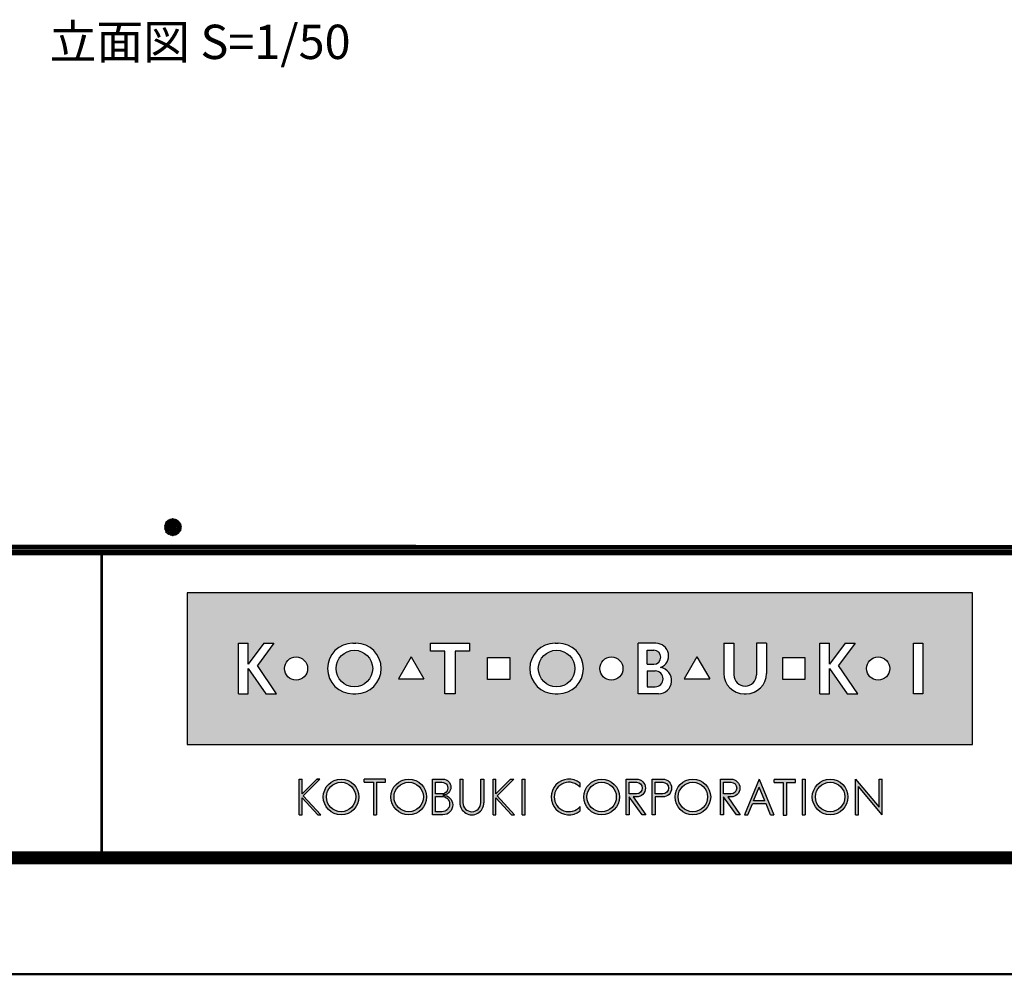
# Model space of a CAD drawing. Units: millimetres. Extents: x 0 to 59400, y 0 to 21000.
# Drawn here: x 44210 to 48515, y 0 to 4174 of the extents above; entities that cross this region are included whole.
import ezdxf
from ezdxf.enums import TextEntityAlignment as Align

# ---------------------------------------------------------------- set-up
doc = ezdxf.new("R2010")
doc.units = ezdxf.units.MM
doc.header["$LTSCALE"] = 15
doc.layers.get('0').update_dxf_attribs({"lineweight": 50})
doc.layers.get('DEFPOINTS').update_dxf_attribs({"lineweight": 50})
doc.layers.add('P_3TEXT', color=60, linetype='Continuous')
doc.layers.add('P_5DRAWFRAME', color=104, linetype='Continuous')
doc.styles.add('BIGFONT', font='simplex.shx', dxfattribs={"bigfont": 'bigfont.shx'})

# ---------------------------------------------------------------- blocks, each defined once
blk = doc.blocks.new('DFP2')
at = {"ltscale": 0.5}
h = blk.add_hatch(color=83, dxfattribs=at)
h.paths.add_polyline_path([(304.85, 33.36759799999982), (304.85, 20.10759800000005), (373.53, 20.10759800000005), (373.53, 33.36759799999982)])
h.paths.add_polyline_path([(333.0479, 27.70149800000013), (333.0479, 25.77369799999996), (331.1201, 25.77369799999997), (331.1201, 27.7014979999999)], flags=16)
h.paths.add_polyline_path([(337.014, 28.9475980000002), (337.2860000000001, 28.9475980000002, -1), (337.2860000000001, 24.52759800000013), (337.014, 24.52759800000013, -1)], flags=16)
h.paths.add_polyline_path([(338.748, 26.73759800000016, -1), (335.552, 26.73759800000016, -1)], flags=0)
h.paths.add_polyline_path([(329.534, 28.94759800000019), (329.534, 28.26759799999991), (328.2760000000001, 28.26759799999991), (328.2760000000001, 24.52759800000013), (327.3920000000001, 24.52759800000013), (327.3920000000001, 28.26759799999991), (326.134, 28.2675979999999), (326.134, 28.9475980000002)], flags=16)
h.paths.add_polyline_path([(342.9560949999999, 26.73759800000016, -1.000000153713537), (340.931905, 26.73759800000016, -1.000000153713537)], flags=16)
h.paths.add_polyline_path([(325.5470159999999, 25.83433100000002), (323.3209839999998, 25.83433100000002), (324.434, 27.762131)], flags=16)
h.paths.add_polyline_path([(344.29, 28.9475980000002), (345.837, 28.9475980000002, -0.8268396299405616), (346.2448324212604, 26.81561323080013, -0.923579410667356), (346.0627469999999, 24.52759800000013), (344.29, 24.52759800000012)], flags=16)
h.paths.add_polyline_path([(319.606, 24.52759800000013), (319.3340000000001, 24.52759800000013, -1), (319.3340000000001, 28.9475980000002), (319.606, 28.9475980000002, -1)], flags=16)
h.paths.add_polyline_path([(345.072, 28.33559800000011), (345.65, 28.33559800000012, -1), (345.65, 27.11159799999995), (345.072, 27.11159799999996)], flags=0)
h.paths.add_polyline_path([(345.072, 26.53359799999998), (345.769, 26.53359799999998, -1.000000695885787), (345.769, 25.13959800000021), (345.0720000000001, 25.13959800000021)], flags=0)
h.paths.add_polyline_path([(321.068, 26.73759800000016, -1), (317.872, 26.73759800000016, -1)], flags=0)
h.paths.add_polyline_path([(348.310984, 25.83433100000001), (349.424, 27.76213100000004), (350.537016, 25.83433100000002)], flags=16)
h.paths.add_polyline_path([(315.382095, 26.73759800000016, -1.000000153713537), (313.357905, 26.73759800000016, -1.000000153713537)], flags=16)
h.paths.add_polyline_path([(351.7699999999998, 28.94759800000019), (352.6539999999999, 28.94759800000019), (352.654, 26.19359799999982, 1), (354.626, 26.19359799999983), (354.626, 28.9475980000002), (355.51, 28.9475980000002), (355.51, 26.31259799999999, -0.4142135623730735), (353.725, 24.52759800000013), (353.5550000000001, 24.52759800000013, -0.4142135623731062), (351.77, 26.31259800000014)], flags=16)
h.paths.add_polyline_path([(312.432, 28.9475980000002), (310.9850630000001, 26.98937000000021), (312.6700000000001, 24.52759800000013), (311.7180000000001, 24.52759800000013), (310.188, 26.73759800000012), (310.188, 24.52759800000013), (309.338, 24.52759800000013), (309.338, 28.9475980000002), (310.188, 28.9475980000002), (310.188, 27.13122000000019), (311.5637919999999, 28.9475980000002)], flags=16)
h.paths.add_polyline_path([(356.9261, 27.7014979999999), (358.8539000000001, 27.7014979999999), (358.8539000000001, 25.77369799999997), (356.9261, 25.77369799999997)], flags=16)
h.paths.add_polyline_path([(360.1679999999999, 28.9475980000002), (361.018, 28.9475980000002), (361.018, 27.13122000000009), (362.3937920000001, 28.94759800000019), (363.2619999999999, 28.9475980000002), (361.8150630000001, 26.98937000000026), (363.5, 24.52759800000013), (362.548, 24.52759800000013), (361.018, 26.73759800000015), (361.018, 24.52759800000013), (360.168, 24.52759800000013)], flags=16)
h.paths.add_polyline_path([(366.280095, 26.73759800000016, -1.000000153713537), (364.255905, 26.73759800000016, -1.000000153713537)], flags=16)
h.paths.add_polyline_path([(368.3620000000002, 28.9475980000002), (369.1779999999999, 28.9475980000002), (369.178, 24.52759800000013), (368.362, 24.52759800000013)], flags=16)
for points in [[(314.6260764714971, 13.9493029680101), (314.898203471497, 13.9493029680101), (314.898203471497, 15.43112196801018), (316.259466471497, 13.9493029680101), (316.531592471497, 13.9493029680101), (314.998588471497, 15.61807196800999), (316.4439073012051, 17.05771196801004), (316.171781302588, 17.05771196801004), (314.898203471497, 15.78913796801038), (314.898203471497, 17.06612896801005), (314.6260764714971, 17.06612896801005)], [(320.324559471497, 17.07164896801021), (320.324559471497, 16.79399396801034), (321.1279194714971, 16.79399396801034), (321.1279194714971, 13.94929496801012), (321.4000464714971, 13.94929496801012), (321.400046471497, 16.79399396801034), (322.203406471497, 16.79399396801034), (322.203406471497, 17.07164896801021)], [(328.960519471497, 17.06612096801007), (328.688393471497, 17.06612096801007), (328.688393471497, 15.00246296801004, 0.9993112080450904), (330.7947144714971, 15.00101165114236), (330.794714471497, 17.06612096801007), (330.5225884714971, 17.06612096801007), (330.5225884714971, 15.00246296801004, -1), (328.960519471497, 15.00246296801004)], [(339.203235471497, 14.28738270612934), (339.203235471497, 14.66208221877071, -2.667269372855809), (339.203235471497, 16.3533497172499), (339.203235471497, 16.72804922989125, 2.071285835562655)], [(356.171977471497, 17.04063496801007), (356.171977471497, 16.76850896801022), (356.975337471497, 16.76850896801022), (356.975337471497, 13.9238169680101), (357.2474644714971, 13.9238169680101), (357.2474644714971, 16.76850896801022), (358.050824471497, 16.76850896801022), (358.0508244714969, 17.04063496801007)]]:
    blk.add_hatch(color=0, dxfattribs=at).paths.add_polyline_path(points)
h = blk.add_hatch(color=0, dxfattribs=at)
h.paths.add_polyline_path([(316.7482334714971, 15.50771196801031, 1), (319.8650514714971, 15.50771196801031, 1)])
h.paths.add_polyline_path([(319.5929254714971, 15.50771196801031, -1), (317.020359471497, 15.50771196801031, -1)], flags=16)
h = blk.add_hatch(color=0, dxfattribs=at)
h.paths.add_polyline_path([(322.6629154714971, 15.50771196801031, 1), (325.7797334714971, 15.50771196801031, 1)])
h.paths.add_polyline_path([(325.5076074714971, 15.50771196801031, -1), (322.935041471497, 15.50771196801031, -1)], flags=16)
h = blk.add_hatch(color=0, dxfattribs=at)
edge = h.paths.add_edge_path(flags=16)
edge.add_line((326.559157471497, 16.79399396801034), (327.127040471497, 16.79399496801012))
edge.add_arc((327.1270413693296, 16.28413096801006), 0.5098640000008441, -90.0001008936074, 90.0001008936074, ccw=False)
edge.add_line((327.127040471497, 15.77426696801001), (326.559157471497, 15.77426696801001))
edge.add_line((326.559157471497, 15.77426696801001), (326.559157471497, 16.79399396801034))
edge = h.paths.add_edge_path(flags=16)
edge.add_line((326.559157471497, 15.55656596800998), (327.127040471497, 15.55656596800998))
edge.add_arc((327.127040471497, 14.88899746801019), 0.6675684999997884, -90, 90, ccw=False)
edge.add_line((327.127040471497, 14.2214289680104), (326.559157471497, 14.2214289680104))
edge.add_line((326.559157471497, 14.2214289680104), (326.559157471497, 15.55656596800998))
edge = h.paths.add_edge_path()
edge.add_line((326.287031471497, 17.06612096801007), (327.208678471497, 17.06612096801007))
edge.add_arc((327.208678471497, 16.36576896801015), 0.7003519999999206, -90, 90, ccw=False)
edge.add_arc((327.208678471497, 14.80735996801047), 0.8580569999999987, -90, 90, ccw=False)
edge.add_line((327.208678471497, 13.94930296801047), (326.287031471497, 13.9493029680101))
edge.add_line((326.287031471497, 13.9493029680101), (326.287031471497, 17.06612096801007))
h = blk.add_hatch(color=0, dxfattribs=at)
h.paths.add_polyline_path([(331.9482034714969, 15.61807196800998), (333.4019634714971, 17.06612096801007), (333.129837471497, 17.06612096801007), (331.847817471497, 15.78913796801034), (331.847817471497, 17.06612096801006), (331.5919324714971, 17.06612096801007), (331.5919324714971, 13.9493029680101), (331.847817471497, 13.9493029680101), (331.847817471497, 15.43112196801018), (333.209080471497, 13.9493029680101), (333.481207471497, 13.9493029680101)])
h.paths.add_polyline_path([(334.4038494714971, 17.06612096801007), (334.131723471497, 17.06612096801007), (334.131723471497, 13.9493029680101), (334.403849471497, 13.9493029680101)])
h = blk.add_hatch(color=0, dxfattribs=at)
h.paths.add_polyline_path([(339.5281454714971, 15.5077159680103, 1), (342.6449714714971, 15.5077159680103, 1)])
h.paths.add_polyline_path([(342.372845471497, 15.5077159680103, -1), (339.800271471497, 15.5077159680103, -1)], flags=16)
h = blk.add_hatch(color=0, dxfattribs=at)
h.paths.add_polyline_path([(343.2200874714969, 13.9493029680101), (343.4922144714972, 13.9493029680101), (343.4922144714971, 15.50771596801025), (344.6194054714969, 13.9493029680101), (344.951904471497, 13.94930296801011), (343.8577584714971, 15.5077159680103), (344.1404454714971, 15.5077159680103, 1), (344.1404454714971, 17.06612896801005), (343.220087471497, 17.06612896801005)])
h.paths.add_polyline_path([(343.492214471497, 16.79400196801032), (344.1404454714971, 16.79400196801032, -1), (344.1404454714969, 15.77984196801001), (343.492214471497, 15.77984196801014)], flags=16)
h = blk.add_hatch(color=0, dxfattribs=at)
edge = h.paths.add_edge_path()
edge.add_line((345.511106471497, 17.06612896801005), (346.4314634714971, 17.06612796801001))
edge.add_arc((346.4314626248625, 16.28692196801001), 0.7792060000004619, -89.9999377461354, 89.9999377461354, ccw=False)
edge.add_line((346.4314634714971, 15.50771596801001), (345.7832324714971, 15.50771596801001))
edge.add_line((345.7832324714971, 15.50771596801001), (345.7832324714971, 13.9493029680101))
edge.add_line((345.7832324714971, 13.9493029680101), (345.511106471497, 13.9493029680101))
edge.add_line((345.511106471497, 13.9493029680101), (345.511106471497, 17.06612896801005))
edge = h.paths.add_edge_path(flags=16)
edge.add_line((345.7832324714971, 16.79400196801032), (346.4314634714971, 16.79400196801032))
edge.add_arc((346.4314634714971, 16.28692196801023), 0.5070800000000872, -90, 90, ccw=False)
edge.add_line((346.4314634714971, 15.77984196801015), (345.7832324714971, 15.77984196801015))
edge.add_line((345.7832324714971, 15.77984196801015), (345.7832324714971, 16.79400196801032))
h = blk.add_hatch(color=0, dxfattribs=at)
h.paths.add_polyline_path([(347.5077764714971, 15.5077159680103, 1), (350.6246024714971, 15.5077159680103, 1)])
h.paths.add_polyline_path([(350.3524764714971, 15.5077159680103, -1), (347.7799024714971, 15.5077159680103, -1)], flags=16)
h = blk.add_hatch(color=0, dxfattribs=at)
h.paths.add_polyline_path([(352.115303471497, 15.5077159680103), (352.3979904714971, 15.5077159680103, 1), (352.3979904714971, 17.06612896801005), (351.477632471497, 17.06612896801005), (351.477632471497, 13.9493029680101), (351.7497594714972, 13.9493029680101), (351.7497594714972, 15.50771596801031), (352.8769504714971, 13.9493029680101), (353.2094494714971, 13.9493029680101)])
h.paths.add_polyline_path([(351.7497594714971, 15.77984196801015), (351.7497594714971, 16.79400196801032), (352.3979904714971, 16.79400196801032, -1), (352.397990471497, 15.77984196801001)], flags=16)
h = blk.add_hatch(color=0, dxfattribs=at)
h.paths.add_polyline_path([(354.869159471497, 17.06612896801003), (353.578749471497, 13.9493029680101), (353.8732764714971, 13.9493029680101), (354.2677504714971, 14.90210796801), (355.470567471497, 14.90210796801), (355.8650414714971, 13.9493029680101), (356.1595684714972, 13.9493029680101)])
h.paths.add_polyline_path([(354.869159471497, 16.3547359680101), (355.357902471497, 15.17423496801018), (354.380415471497, 15.17423496801018)], flags=16)
h = blk.add_hatch(color=0, dxfattribs=at)
h.paths.add_polyline_path([(358.888884471497, 17.06612896801005), (358.6167584714971, 17.06612896801005), (358.6167584714971, 13.9493029680101), (358.888884471497, 13.9493029680101)])
h.paths.add_polyline_path([(359.5091764714971, 15.5077159680103, 1), (362.6260024714971, 15.5077159680103, 1)])
h.paths.add_polyline_path([(362.3538764714971, 15.5077159680103, -1), (359.781302471497, 15.5077159680103, -1)], flags=16)
h.paths.add_polyline_path([(363.2898734714971, 13.9493029680101), (363.562000471497, 13.9493029680101), (363.5620004714971, 16.40976296801038), (365.625957471497, 13.9493029680102), (365.625957471497, 17.06612896801005), (365.3538304714971, 17.06612896801005), (365.3538304714971, 14.60566896801022), (363.289873471497, 17.06612896801002)])
at = {"color": 0}
for p, q in [((302.8499999825283, 39.09999999999991), (303.5999999825283, 39.84999999999991)), ((302.8613629825283, 38.96994200000017), (303.7300579825283, 39.83863699999984)), ((302.8669009825283, 39.25832200000013), (303.4416779825283, 39.83309899999995)), ((302.8903009825283, 38.85745799999995), (303.8425419825283, 39.80969899999991)), ((302.9324299825284, 38.75816600000007), (303.9418339825283, 39.76756999999998)), ((302.9629179825283, 39.49576100000013), (303.2042389825282, 39.7370820000001)), ((302.9855809825283, 38.66989599999988), (304.0301039825283, 39.71441899999991)), ((303.0486569825284, 38.5915500000001), (304.1084499825283, 39.651343)), ((303.0486569825284, 39.60845000000018), (304.1084499825283, 38.54865699999982)), ((303.1212269825283, 39.67730100000017), (304.1773009825283, 38.62122700000009)), ((303.2033939825283, 39.73655599999984), (304.2365559825284, 38.70339400000012)), ((303.2958229825283, 39.78554799999984), (304.2855479825284, 38.79582299999993)), ((303.3999609825284, 39.82283099999995), (304.3228309825283, 38.89996100000008)), ((303.5186399825283, 39.84557399999994), (304.3455739825283, 39.01864000000023)), ((303.6578709825283, 39.8477640000001), (304.3477639825283, 39.15787099999989)), ((303.8347369825283, 39.81231900000012), (304.3123189825283, 39.33473700000013)), ((302.8499999825283, 39.09999999999991), (303.5999999825283, 38.34999999999991)), ((302.8613629825283, 39.2300580000001), (303.7300579825283, 38.36136299999998)), ((302.8669009825283, 38.94167800000014), (303.4416779825283, 38.36690099999987)), ((302.8903009825283, 39.34254199999987), (303.8425419825283, 38.39030099999991)), ((302.9324299825284, 39.4418340000002), (303.9418339825283, 38.43242999999984)), ((302.9855809825283, 39.53010399999994), (304.0301039825283, 38.48558099999991)), ((303.1212269825283, 38.5226990000001), (304.1773009825283, 39.57877300000018)), ((303.2033939825283, 38.46344399999998), (304.2365559825284, 39.49660600000016)), ((303.2958229825283, 38.41445199999998), (304.2855479825284, 39.40417699999989)), ((303.3999609825284, 38.37716899999987), (304.3228309825283, 39.3000390000002)), ((303.5186399825283, 38.35442599999988), (304.3455739825283, 39.18136000000004)), ((303.6578709825283, 38.35223600000018), (304.3477639825283, 39.04212899999993)), ((303.8347369825283, 38.38768100000016), (304.3123189825283, 38.86526300000014)), ((302.9629179825283, 38.70423900000014), (303.2042389825282, 38.46291800000017)), ((26.35000000000002, 37.5), (580.85, 37.5)), ((26.35000000000002, 37.40000000000009), (580.85, 37.40000000000009)), ((580.85, 37.30000000000018), (26.35000000000002, 37.30000000000018)), ((580.85, 37.19999999999982), (26.35000000000002, 37.19999999999982)), ((26.35000000000002, 37.09999999999991), (580.85, 37.09999999999991)), ((324.85, 37.5), (30.85000000000002, 37.5)), ((324.85, 37.30000000000018), (30.85000000000002, 37.30000000000018)), ((297.3, 37.09999999999991), (297.3, 10.09999999999991)), ((297.4, 37.09999999999991), (297.4, 10.09999999999991)), ((26.35000000000002, 37), (580.85, 37)), ((26.35000000000002, 36.90000000000009), (580.85, 36.90000000000009)), ((26.35000000000002, 36.80000000000018), (580.85, 36.80000000000018)), ((26.35000000000002, 36.69999999999982), (580.85, 36.69999999999982)), ((314.6260764714971, 17.06612896801005), (314.898203471497, 17.06612896801005)), ((314.6260764714971, 13.9493029680101), (314.6260764714971, 17.06612096801007)), ((314.898203471497, 15.78913796801032), (314.898203471497, 17.06612096801007)), ((314.898203471497, 15.78913796801032), (316.180223471497, 17.06612096801007)), ((314.998588471497, 15.61807196800999), (316.452349471497, 17.06612096801007)), ((316.443899471497, 17.05771196801004), (316.1717804714971, 17.05771196801004)), ((316.1802314714971, 17.06612896801005), (316.452349471497, 17.06612896801005)), ((322.203406471497, 17.07164896801021), (320.324559471497, 17.07164896801021)), ((320.324559471497, 16.79399396801034), (320.324559471497, 17.06612096801007)), ((320.324559471497, 16.79399396801034), (321.1279194714971, 16.79399396801034)), ((321.1279194714971, 16.79399396801034), (321.1279194714971, 13.9493029680101)), ((321.400046471497, 16.79399396801034), (322.203406471497, 16.79399396801034)), ((321.400046471497, 16.79399396801034), (321.400046471497, 13.9493029680101)), ((322.203406471497, 16.79399396801034), (322.203406471497, 17.06612096801007)), ((328.688393471497, 17.06612096801007), (328.960519471497, 17.06612096801007)), ((328.688393471497, 17.06612096801007), (328.688393471497, 15.00246296801004)), ((328.960519471497, 17.06612096801007), (328.960519471497, 15.00246296801004)), ((330.5225884714971, 17.06612096801007), (330.7947144714971, 17.06612096801007)), ((330.5225884714971, 15.00246296801004), (330.5225884714971, 17.06612096801007)), ((330.7947144714971, 17.06612096801007), (330.7947144714971, 15.0039142872332)), ((331.5919324714971, 17.06612096801007), (331.847817471497, 17.06612096801007)), ((331.5919324714971, 13.9493029680101), (331.5919324714971, 17.06612096801007)), ((331.847817471497, 15.78913796801032), (333.129837471497, 17.06612096801007)), ((331.847817471497, 15.78913796801032), (331.847817471497, 17.06612096801007)), ((331.948203471497, 15.61807196800999), (333.4019634714971, 17.06612096801007)), ((333.129837471497, 17.06612096801007), (333.4019634714971, 17.06612096801007)), ((334.131723471497, 17.06612096801007), (334.4038494714971, 17.06612096801007)), ((334.131723471497, 13.9493029680101), (334.131723471497, 17.06612096801007)), ((334.4038494714971, 13.9493029680101), (334.4038494714971, 17.06612096801007)), ((339.203235471497, 16.35334896801021), (339.203235471497, 16.72804896801006)), ((354.869159471497, 17.06612896801005), (353.5787494714971, 13.9493029680101)), ((354.869159471497, 17.06612896801005), (356.1595684714971, 13.9493029680101)), ((358.050824471497, 17.04616296801021), (356.171977471497, 17.04616296801021)), ((356.171977471497, 16.76850896801022), (356.171977471497, 17.04063496801007)), ((358.050824471497, 17.04063496801007), (356.171977471497, 17.04063496801007)), ((356.171977471497, 16.76850896801022), (356.975337471497, 16.76850896801022)), ((356.975337471497, 16.76850896801022), (356.975337471497, 13.9238169680101)), ((357.2474644714971, 16.76850896801022), (358.050824471497, 16.76850896801022)), ((357.2474644714971, 16.76850896801022), (357.2474644714971, 13.9238169680101)), ((358.050824471497, 16.76850896801022), (358.050824471497, 17.04063496801007)), ((358.6167584714971, 17.06612896801005), (358.888884471497, 17.06612896801005)), ((358.6167584714971, 17.06612896801005), (358.6167584714971, 13.9493029680101)), ((358.888884471497, 17.06612896801005), (358.888884471497, 13.9493029680101)), ((363.289873471497, 17.06612896801005), (365.3538304714971, 14.60566896801026)), ((363.289873471497, 13.9493029680101), (363.289873471497, 17.06612896801005)), ((365.625957471497, 13.9493029680101), (363.5620004714971, 16.40976296801034)), ((363.5620004714971, 13.9493029680101), (363.5620004714971, 16.40976296801034)), ((365.3538304714971, 17.06612896801005), (365.625957471497, 17.06612896801005)), ((365.3538304714971, 14.60566896801026), (365.3538304714971, 17.06612896801005)), ((365.625957471497, 13.9493029680101), (365.625957471497, 17.06612896801005)), ((314.998588471497, 15.61807196800999), (316.5315924714971, 13.9493029680101)), ((331.948203471497, 15.61807196800999), (333.4812074714971, 13.9493029680101)), ((354.380415471497, 15.17423496801018), (354.869159471497, 16.35473596801)), ((355.357902471497, 15.17423496801018), (354.869159471497, 16.35473596801)), ((314.898203471497, 13.9493029680101), (314.898203471497, 15.43112196801019)), ((314.898203471497, 15.43112196801019), (316.259466471497, 13.9493029680101)), ((331.847817471497, 15.43112196801019), (333.209080471497, 13.9493029680101)), ((331.847817471497, 13.9493029680101), (331.847817471497, 15.43112196801019)), ((339.203235471497, 14.28738296801009), (339.203235471497, 14.6620829680104)), ((353.8732764714971, 13.9493029680101), (354.267750471497, 14.90210796801)), ((355.470567471497, 14.90210796801), (354.267750471497, 14.90210796801)), ((355.357902471497, 15.17423496801018), (354.380415471497, 15.17423496801018)), ((355.8650414714971, 13.9493029680101), (355.470567471497, 14.90210796801)), ((314.6260764714971, 13.9493029680101), (314.898203471497, 13.9493029680101)), ((316.259466471497, 13.9493029680101), (316.5315924714971, 13.9493029680101)), ((321.1279194714971, 13.94929496801012), (321.400046471497, 13.94929496801012)), ((331.5919324714971, 13.9493029680101), (331.847817471497, 13.9493029680101)), ((333.209080471497, 13.9493029680101), (333.4812074714971, 13.9493029680101)), ((334.131723471497, 13.9493029680101), (334.4038494714971, 13.9493029680101)), ((353.5787494714971, 13.9493029680101), (353.8732764714971, 13.9493029680101)), ((355.8650414714971, 13.9493029680101), (356.1595684714971, 13.9493029680101)), ((356.975337471497, 13.9238169680101), (357.2474644714971, 13.9238169680101)), ((358.6167584714971, 13.9493029680101), (358.888884471497, 13.9493029680101)), ((363.289873471497, 13.9493029680101), (363.5620004714971, 13.9493029680101)), ((26.35000000000002, 10.69999999999982), (580.85, 10.69999999999982)), ((26.35000000000002, 10.59999999999991), (580.85, 10.59999999999991)), ((26.35000000000002, 10.5), (580.85, 10.5)), ((26.35000000000002, 10.40000000000009), (580.85, 10.40000000000009)), ((26.35000000000002, 10.30000000000018), (580.85, 10.30000000000018)), ((26.35000000000002, 10.19999999999982), (580.85, 10.19999999999982)), ((26.35000000000002, 10.09999999999991), (580.85, 10.09999999999991)), ((26.35000000000002, 10), (580.85, 10)), ((26.35000000000002, 9.900000000000091), (580.85, 9.900000000000091)), ((26.35000000000002, 9.800000000000182), (580.85, 9.800000000000182)), ((26.35000000000002, 9.699999999999818), (580.85, 9.699999999999818))]:
    blk.add_line(p, q, dxfattribs=at)
at = {"color": 83}
for p, q in [((309.338, 24.52759800000013), (309.338, 28.9475980000002)), ((309.338, 28.9475980000002), (310.188, 28.9475980000002)), ((310.188, 27.13122000000021), (310.188, 28.9475980000002)), ((311.5637919999999, 28.9475980000002), (310.188, 27.13122000000021)), ((312.432, 28.9475980000002), (310.9850630000001, 26.98937000000024)), ((311.5637919999999, 28.9475980000002), (312.432, 28.9475980000002)), ((319.3340000000001, 28.9475980000002), (319.606, 28.9475980000002)), ((326.134, 28.9475980000002), (329.534, 28.9475980000002)), ((326.134, 28.26759799999991), (326.134, 28.9475980000002)), ((329.534, 28.9475980000002), (329.534, 28.26759799999991)), ((337.014, 28.9475980000002), (337.2860000000001, 28.9475980000002)), ((344.29, 24.52759800000013), (344.29, 28.9475980000002)), ((345.837, 28.9475980000002), (344.29, 28.9475980000002)), ((351.77, 28.9475980000002), (351.77, 26.31259799999998)), ((351.77, 28.9475980000002), (352.654, 28.9475980000002)), ((352.654, 28.9475980000002), (352.654, 26.19359799999984)), ((354.626, 28.9475980000002), (354.626, 26.19359799999984)), ((355.51, 28.9475980000002), (354.626, 28.9475980000002)), ((355.51, 28.9475980000002), (355.51, 26.31259799999998)), ((360.168, 28.9475980000002), (361.018, 28.9475980000002)), ((360.168, 24.52759800000013), (360.168, 28.9475980000002)), ((361.018, 27.13122000000021), (361.018, 28.9475980000002)), ((362.3937920000001, 28.9475980000002), (361.018, 27.13122000000021)), ((363.2619999999999, 28.9475980000002), (361.815063, 26.98937000000024)), ((362.3937920000001, 28.9475980000002), (363.2619999999999, 28.9475980000002)), ((368.362, 28.9475980000002), (369.178, 28.9475980000002)), ((368.362, 24.52759800000013), (368.362, 28.9475980000002)), ((369.178, 28.9475980000002), (369.178, 24.52759800000013)), ((324.434, 27.76213099999995), (323.320984, 25.83433100000002)), ((324.434, 27.76213099999995), (325.547016, 25.83433100000002)), ((327.3920000000001, 28.26759799999991), (326.134, 28.26759799999991)), ((327.3920000000001, 24.52759800000013), (327.3920000000001, 28.26759799999991)), ((329.534, 28.26759799999991), (328.2760000000001, 28.26759799999991)), ((328.2760000000001, 28.26759799999991), (328.2760000000001, 24.52759800000013)), ((331.1201, 25.77369799999997), (331.1201, 27.7014979999999)), ((331.1201, 27.7014979999999), (333.0479, 27.7014979999999)), ((333.0479, 27.7014979999999), (333.0479, 25.77369799999997)), ((345.072, 28.33559800000011), (345.65, 28.33559800000012)), ((345.072, 27.11159799999996), (345.072, 28.33559800000011)), ((349.424, 27.76213099999995), (348.310984, 25.83433100000002)), ((349.424, 27.76213099999995), (350.537016, 25.83433100000002)), ((356.9261, 27.7014979999999), (358.8539000000001, 27.7014979999999)), ((356.9261, 25.77369799999997), (356.9261, 27.7014979999999)), ((358.8539000000001, 27.7014979999999), (358.8539000000001, 25.77369799999997)), ((310.188, 24.52759800000013), (310.188, 26.73759800000016)), ((310.188, 26.73759800000016), (311.7180000000001, 24.52759800000013)), ((312.6700000000001, 24.52759800000013), (310.9850630000001, 26.98937000000024)), ((345.072, 27.11159799999996), (345.65, 27.11159799999995)), ((361.018, 26.73759800000016), (362.548, 24.52759800000013)), ((361.018, 24.52759800000013), (361.018, 26.73759800000016)), ((363.5, 24.52759800000013), (361.815063, 26.98937000000024)), ((323.320984, 25.83433100000002), (325.547016, 25.83433100000002)), ((345.0720000000001, 26.53359799999998), (345.072, 25.13959800000021)), ((345.0720000000001, 26.53359799999998), (345.769, 26.53359799999998)), ((348.310984, 25.83433100000002), (350.537016, 25.83433100000002)), ((333.0479, 25.77369799999997), (331.1201, 25.77369799999997)), ((345.072, 25.13959800000021), (345.769, 25.13959800000021)), ((358.8539000000001, 25.77369799999997), (356.9261, 25.77369799999997)), ((309.338, 24.52759800000013), (310.188, 24.52759800000013)), ((311.7180000000001, 24.52759800000013), (312.6700000000001, 24.52759800000013)), ((319.3340000000001, 24.52759800000013), (319.606, 24.52759800000013)), ((328.2760000000001, 24.52759800000013), (327.3920000000001, 24.52759800000013)), ((337.014, 24.52759800000013), (337.2860000000001, 24.52759800000013)), ((346.0627469999999, 24.52759800000013), (344.29, 24.52759800000013)), ((353.5550000000001, 24.52759800000013), (353.725, 24.52759800000013)), ((360.168, 24.52759800000013), (361.018, 24.52759800000013)), ((362.548, 24.52759800000013), (363.5, 24.52759800000013)), ((369.178, 24.52759800000013), (368.362, 24.52759800000013))]:
    blk.add_line(p, q, dxfattribs=at)
blk.add_lwpolyline([(304.85, 20.10759800000005), (373.53, 20.10759800000005), (373.53, 33.36759799999982), (304.85, 33.36759799999982)], close=True, dxfattribs=at)
at = {"color": 0}
for points in [[(326.287031471497, 17.06612096801007), (327.208678471497, 17.06612096801007, -1), (327.208678471497, 15.66541696801023, -0.2926436946032611)], [(327.208678471497, 15.66541696801047, -1), (327.208678471497, 13.94930296801047), (326.287031471497, 13.9493029680101), (326.287031471497, 17.06612096801007)], [(326.559157471497, 16.79399396801034), (327.127040471497, 16.79399496801012, -1.000001760927264), (327.127040471497, 15.77426696801001), (326.559157471497, 15.77426696801001), (326.559157471497, 16.79399396801034)], [(343.220087471497, 17.06612896801005), (344.1404454714971, 17.06612896801005, -1.000000000000001), (344.1404454714971, 15.5077159680103), (343.857758471497, 15.5077159680103), (344.951904471497, 13.9493029680101), (344.6194054714969, 13.9493029680101), (343.4922144714971, 15.5077159680103), (343.4922144714971, 13.9493029680101), (343.220087471497, 13.9493029680101), (343.220087471497, 17.06612896801005)], [(343.492214471497, 16.79400196801032), (344.1404454714971, 16.79400196801032, -1), (344.1404454714971, 15.77984196801001), (343.492214471497, 15.77984196801015), (343.492214471497, 16.79400196801032)], [(345.511106471497, 17.06612896801005), (346.4314634714971, 17.06612796801001, -0.9999989134656457), (346.4314634714971, 15.50771596801001, -5.432674547005144e-07), (345.7832324714971, 15.50771596801001), (345.7832324714971, 13.9493029680101), (345.511106471497, 13.9493029680101), (345.511106471497, 17.06612896801005)], [(345.7832324714971, 16.79400196801032), (346.4314634714971, 16.79400196801032, -1), (346.4314634714971, 15.77984196801015), (345.7832324714971, 15.77984196801015), (345.7832324714971, 16.79400196801032)], [(351.477632471497, 17.06612896801005), (352.3979904714971, 17.06612896801005, -1.000000000000001), (352.3979904714971, 15.5077159680103), (352.115303471497, 15.5077159680103), (353.2094494714971, 13.9493029680101), (352.876950471497, 13.9493029680101), (351.7497594714972, 15.5077159680103), (351.7497594714972, 13.9493029680101), (351.477632471497, 13.9493029680101), (351.477632471497, 17.06612896801005)], [(351.7497594714971, 16.79400196801032), (352.3979904714971, 16.79400196801032, -1), (352.3979904714971, 15.77984196801001), (351.7497594714971, 15.77984196801015), (351.7497594714971, 16.79400196801032)], [(326.559157471497, 15.55656596800998), (327.127040471497, 15.55656596800998, -1), (327.127040471497, 14.2214289680104), (326.559157471497, 14.2214289680104), (326.559157471497, 15.55656596800998)]]:
    blk.add_lwpolyline(points, format="xyb", dxfattribs=at)
at = {"color": 83}
for centre, radius in [((314.37, 26.73759800000016), 1.012095), ((319.47, 26.73759800000016), 1.598), ((337.15, 26.73759800000016), 1.598), ((341.944, 26.73759800000016), 1.012095), ((365.268, 26.73759800000016), 1.012095)]:
    blk.add_circle(centre, radius, dxfattribs=at)
at = {"color": 0}
for centre, radius in [((318.3066424714971, 15.50771196801031), 1.558409), ((318.3066424714971, 15.50771196801031), 1.286283), ((324.221324471497, 15.50771196801031), 1.558409), ((324.221324471497, 15.50771196801031), 1.286283), ((341.086558471497, 15.5077159680103), 1.558413), ((341.086558471497, 15.5077159680103), 1.286287), ((349.0661894714971, 15.5077159680103), 1.558413), ((349.0661894714971, 15.5077159680103), 1.558413), ((349.0661894714971, 15.5077159680103), 1.558413), ((349.0661894714971, 15.5077159680103), 1.286287), ((361.0675894714971, 15.5077159680103), 1.558413), ((361.0675894714971, 15.5077159680103), 1.286287)]:
    blk.add_circle(centre, radius, dxfattribs=at)
at = {"color": 83}
for centre, radius, start, end in [((319.3340000000001, 26.73759800000016), 2.21, 90, 270), ((319.606, 26.73759800000016), 2.21, 270, 90), ((337.014, 26.73759800000016), 2.21, 90, 270), ((337.2860000000001, 26.73759800000016), 2.21, 270, 90), ((345.837, 27.84259800000018), 1.105, 291.6588350860839, 90), ((345.65, 27.72359800000004), 0.612, 270, 90), ((346.0627469999999, 25.67885100000012), 1.151253, 270, 80.8997242041225), ((345.769, 25.83659799999987), 0.6970000000000001, 270, 90), ((353.5550000000001, 26.31259799999998), 1.785, 180, 270), ((353.64, 26.19359799999984), 0.986, 180, 0), ((353.725, 26.31259799999998), 1.785, 270, 0)]:
    blk.add_arc(centre, radius, start, end, dxfattribs=at)
at = {"color": 0}
for centre, radius, start, end in [((338.233989471497, 15.5077159680103), 1.558413, 51.54173800000001, 308.458262), ((338.233989471497, 15.5077159680103), 1.286287, 41.103548, 318.896452), ((329.741554471497, 15.00246296801004), 1.053161, 180, 0.0789570564544175), ((329.7415539714971, 15.00246296801004), 0.7810345000000325, 180, 0), ((329.741554471497, 15.00246296801004), 0.781034, 180, 0)]:
    blk.add_arc(centre, radius, start, end, dxfattribs=at)
at = {"layer": 'DEFPOINTS', "color": 0}
blk.add_line((0, 0), (594, 0), dxfattribs=at)
at = {"color": 83, "ltscale": 0.5, "style": 'BIGFONT', "flags": 8}
for tag, p in [('REV05', (34.10158797769121, 32.18659831756156)), ('REV04', (34.10158797769122, 27.13659831756138)), ('REV03', (34.10158797769122, 21.88659831756138)), ('REV02', (34.10158797769122, 16.63659831756138)), ('REV01', (34.10158797769122, 11.38659831756138))]:
    blk.add_attdef(tag, text='', height=2, dxfattribs=at).set_placement(p, align=Align.BOTTOM_LEFT)
for tag, p in [('REVD5', (101.6724603253078, 32.18659831756156)), ('R5D', (116.2253198340418, 32.18659831756156)), ('R5C', (125.3502948340417, 32.18659831756156)), ('R5A', (134.4752948340417, 32.18659831756156)), ('REVD4', (101.6724603253078, 27.13659831756138)), ('R4D', (116.2253198340418, 27.13659831756138)), ('R4C', (125.3502948340417, 27.13659831756138)), ('R4A', (134.4752948340417, 27.13659831756138)), ('REVD3', (101.6724603253078, 21.88659831756138)), ('R3D', (116.2253198340418, 21.88659831756138)), ('R3C', (125.3502948340417, 21.88659831756138)), ('R3A', (134.4752948340417, 21.88659831756138)), ('REVD2', (101.6724603253078, 16.63659831756138)), ('R2D', (116.2253198340418, 16.63659831756138)), ('R2C', (125.3502948340417, 16.63659831756138)), ('R2A', (134.4752948340417, 16.63659831756138)), ('REVD1', (101.6724603253078, 11.38659831756138)), ('R1D', (116.2253198340418, 11.38659831756138)), ('R1C', (125.3502948340417, 11.38659831756138)), ('R1A', (134.4752948340417, 11.38659831756138))]:
    blk.add_attdef(tag, text='', height=2, dxfattribs=at).set_placement(p, align=Align.BOTTOM_CENTER)
at = {"color": 83, "ltscale": 0.5, "style": 'BIGFONT'}
for tag, height, p in [('PROJECT1', 4, (429.415316687833, 29.50051939469685)), ('DATE', 3, (503.0309201212003, 29.01724045343474)), ('SCALE', 3, (542.3533000660773, 28.80748435047324)), ('PROJECT2', 4, (430.240275422771, 20.28477263218255)), ('PROJECT3', 4, (430.240275422771, 11.59182239996741)), ('DWGNO', 3, (513.5107390654574, 12.48830988295308))]:
    blk.add_attdef(tag, text='', height=height, dxfattribs=at).set_placement(p, align=Align.BOTTOM_CENTER)

msp = doc.modelspace()

# ---------------------------------------------------------------- block references
at = {"layer": 'P_5DRAWFRAME', "xscale": 50, "yscale": 50, "zscale": 50}
msp.add_blockref('DFP2', (29700, 0, 4877.532367954876), dxfattribs=at)

# ---------------------------------------------------------------- texts
at = {"layer": 'P_3TEXT', "style": 'BIGFONT'}
msp.add_text('立面図 S=1/50', height=150, dxfattribs=at).set_placement((44340.57777768324, 4001.719949887006, 4877.532367954876))

doc.saveas('drawing.dxf')
